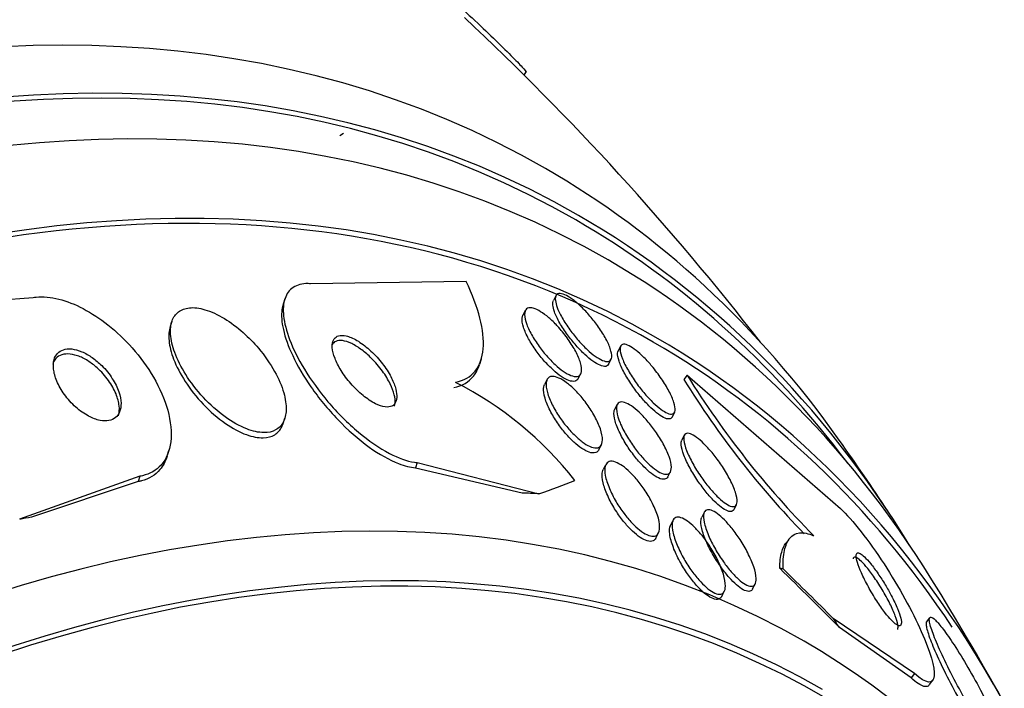
# Model space of a CAD drawing. Units: millimetres. Extents: x 0 to 835, y 0 to 1165.
# Drawn here: x 692 to 702, y 344 to 351 of the extents above; entities that cross this region are included whole.
import ezdxf
from ezdxf import colors
from ezdxf.entities.mleader import LeaderData, LeaderLine
from ezdxf.math import Vec2, Vec3

# ---------------------------------------------------------------- set-up
doc = ezdxf.new("R2010")
doc.units = ezdxf.units.MM
doc.layers.add('DV6_Défaut', color=7, linetype='Continuous')
doc.layers.add('Défaut', color=7, linetype='Continuous')

# ---------------------------------------------------------------- blocks, each defined once
blk = doc.blocks.new('_DOT')
at = {"color": 0}
blk.add_line((0, 0), (-1, 0), dxfattribs=at)
at = {"color": 0, "const_width": 0.333}
blk.add_lwpolyline([(-0.1665, 0, 1), (0.1665, 0, 1)], format="xyb", close=True, dxfattribs=at)
blk = doc.blocks.new('SE5')
at = {"layer": 'DV6_Défaut', "color": 7, "linetype": 'Continuous'}
for p, q in [((697.086, 350.665), (697.105, 350.698)), ((695.243, 350.07), (695.205, 350.048)), ((696.493, 348.561), (694.906, 348.537)), ((697.409, 348.415), (697.384, 348.367)), ((689.804, 348.231), (692.076, 348.398)), ((694.644, 348.383), (694.626, 348.328)), ((697.097, 348.264), (697.071, 348.214)), ((693.491, 348.151), (693.475, 348.101)), ((698.069, 347.9), (698.043, 347.85)), ((696.632, 347.718), (696.649, 347.771)), ((697.947, 347.718), (697.973, 347.768)), ((697.637, 347.57), (697.664, 347.621)), ((697.319, 347.56), (697.293, 347.51)), ((698.747, 347.604), (698.713, 347.56)), ((698.747, 347.604), (700.311, 346.245)), ((698.035, 347.307), (698.008, 347.256)), ((698.594, 347.177), (698.621, 347.228)), ((694.627, 347.112), (694.644, 347.165)), ((698.719, 346.992), (698.692, 346.941)), ((693.445, 346.782), (693.462, 346.835)), ((697.848, 346.846), (697.874, 346.894)), ((695.995, 346.713), (695.978, 346.66)), ((695.995, 346.713), (697.236, 346.396)), ((695.978, 346.66), (697.066, 346.403)), ((697.912, 346.681), (697.892, 346.642)), ((698.552, 346.569), (698.579, 346.621)), ((693.166, 346.574), (691.939, 346.135)), ((693.148, 346.52), (692.061, 346.156)), ((693.166, 346.574), (693.148, 346.52)), ((699.226, 346.235), (699.252, 346.286)), ((698.601, 346.119), (698.578, 346.076)), ((698.918, 346.198), (698.896, 346.156)), ((698.429, 345.943), (698.457, 345.996)), ((699.785, 345.93), (699.751, 345.886)), ((699.1, 345.348), (699.127, 345.4)), ((699.416, 345.424), (699.443, 345.476)), ((701.068, 344.562), (700.238, 345.123)), ((701.221, 345.13), (701.187, 345.086)), ((701.033, 344.516), (700.301, 345.031)), ((701.068, 344.562), (701.033, 344.516)), ((701.22, 344.449), (701.257, 344.497))]:
    blk.add_line(p, q, dxfattribs=at)
for centre, radius, start, end in [((676.992, 330.454), 28.5, 37.8466, 46.8667), ((694.745, 344.295), 3.628, 38.0502, 63.1228), ((706.738, 352.552), 9.45, 211.8839, 224.0224), ((706.798, 352.623), 9.487, 211.9367, 224.5623), ((676.992, 330.454), 28.55, 33.5036, 35.2754), ((676.992, 330.454), 28.55, 29.0173, 31.8436)]:
    blk.add_arc(centre, radius, start, end, dxfattribs=at)
for centre, major_axis, ratio, start_param, end_param in [((683.886, 326.474), (13.417, 23.239), 0.57735, 0, 3.401435), ((684.346, 326.208), (13.294, 23.026), 0.57735, 0, 3.446829), ((684.346, 326.208), (13.267, 22.98), 0.57735, 0, 3.381674), ((684.77, 325.964), (13.173, 22.816), 0.57735, 0, 3.441293), ((685.477, 325.555), (12.953, 22.435), 0.57735, 0, 3.495453), ((683.886, 326.474), (13.417, 23.239), 0.57735, 6.023343, 6.283185), ((685.477, 325.555), (12.925, 22.387), 0.57735, 0, 0.628423), ((684.346, 326.208), (13.294, 23.026), 0.57735, 5.977949, 6.283185), ((684.346, 326.208), (13.267, 22.98), 0.57735, 6.043104, 6.283185), ((684.77, 325.964), (13.173, 22.816), 0.57735, 5.983485, 6.283185), ((685.477, 325.555), (12.925, 22.387), 0.57735, 6.005193, 6.283185), ((685.477, 325.555), (12.953, 22.435), 0.57735, 5.949481, 6.283185), ((687.952, 324.126), (11.988, 20.764), 0.57735, 0, 3.616357), ((688.306, 323.922), (-11.792, -20.425), 0.57735, 2.64128, 6.283185), ((688.306, 323.922), (11.823, 20.477), 0.57735, 0, 3.64051), ((684.049, 352.35), (14.717, -4.744), 0.284972, -0.376806, -0.318548), ((704.379, 341.499), (-11.421, 3.681), 0.284972, -0.806979, -0.787804), ((701.549, 341.359), (-11.421, 3.681), 0.284972, -0.505017, -0.485842), ((689.219, 323.395), (11, 19.053), 0.57735, 0, 3.141593), ((689.219, 323.395), (11.327, 19.62), 0.57735, 0, 3.53501), ((691.273, 349.286), (12.247, -9.288), 0.173939, 0.882407, 0.952127), ((701.135, 344.401), (-1.594, 1.208), 0.173939, -0.371781, -0.32378), ((691.273, 349.286), (12.321, -9.343), 0.173939, 0.896073, 0.953789), ((689.926, 322.987), (11, 19.053), 0.57735, 0, 3.130186), ((709.347, 339.392), (-9.562, 7.251), 0.173939, 0.4659, 0.485075), ((687.952, 324.126), (11.988, 20.764), 0.57735, 5.808421, 6.283185)]:
    blk.add_ellipse(centre, major_axis=major_axis, ratio=ratio, start_param=start_param, end_param=end_param, dxfattribs=at)
for points, knots in [([(696.255, 351.526), (696.278, 351.505), (696.302, 351.483), (696.325, 351.462), (696.401, 351.392), (696.479, 351.319), (696.554, 351.249), (696.631, 351.177), (696.705, 351.106), (696.772, 351.041), (696.839, 350.977), (696.9, 350.917), (696.95, 350.867), (696.999, 350.818), (697.038, 350.777), (697.065, 350.748), (697.09, 350.72), (697.104, 350.703), (697.105, 350.698), (697.105, 350.698), (697.105, 350.697), (697.104, 350.697)], [0, 0, 0, 0, 0.057508, 0.057508, 0.057508, 0.242876, 0.242876, 0.242876, 0.431224, 0.431224, 0.431224, 0.619546, 0.619546, 0.619546, 0.804703, 0.804703, 0.804703, 0.985019, 0.985019, 0.985019, 1, 1, 1, 1]), ([(694.906, 348.537), (694.898, 348.538), (694.89, 348.538), (694.882, 348.539), (694.822, 348.54), (694.769, 348.526), (694.729, 348.5), (694.69, 348.474), (694.662, 348.436), (694.646, 348.388), (694.629, 348.338), (694.624, 348.277), (694.631, 348.21), (694.639, 348.136), (694.66, 348.054), (694.693, 347.968), (694.73, 347.871), (694.781, 347.769), (694.843, 347.667), (694.911, 347.555), (694.994, 347.441), (695.084, 347.334), (695.179, 347.223), (695.285, 347.116), (695.394, 347.024), (695.498, 346.937), (695.607, 346.861), (695.711, 346.807), (695.801, 346.759), (695.89, 346.727), (695.967, 346.716), (695.977, 346.715), (695.986, 346.714), (695.995, 346.713)], [0, 0, 0, 0, 0.0113, 0.0113, 0.0113, 0.10267, 0.10267, 0.10267, 0.190436, 0.190436, 0.190436, 0.282043, 0.282043, 0.282043, 0.38301, 0.38301, 0.38301, 0.496631, 0.496631, 0.496631, 0.622365, 0.622365, 0.622365, 0.753584, 0.753584, 0.753584, 0.878272, 0.878272, 0.878272, 0.986733, 0.986733, 0.986733, 1, 1, 1, 1]), ([(696.386, 347.532), (696.471, 347.55), (696.537, 347.588), (696.632, 347.705), (696.66, 347.782), (696.675, 347.965), (696.663, 348.072), (696.604, 348.303), (696.556, 348.429), (696.493, 348.561)], [0, 0, 0, 0, 0.25, 0.25, 0.5, 0.5, 0.75, 0.75, 1, 1, 1, 1]), ([(692.076, 348.398), (692.086, 348.399), (692.097, 348.401), (692.107, 348.402), (692.178, 348.409), (692.258, 348.402), (692.34, 348.381), (692.42, 348.36), (692.505, 348.327), (692.587, 348.284), (692.673, 348.238), (692.759, 348.182), (692.84, 348.118), (692.928, 348.047), (693.012, 347.967), (693.087, 347.883), (693.17, 347.788), (693.244, 347.687), (693.303, 347.585), (693.368, 347.472), (693.418, 347.356), (693.449, 347.247), (693.481, 347.132), (693.492, 347.021), (693.48, 346.924), (693.469, 346.832), (693.436, 346.75), (693.382, 346.688), (693.334, 346.635), (693.269, 346.597), (693.191, 346.579), (693.183, 346.577), (693.174, 346.575), (693.166, 346.574)], [0, 0, 0, 0, 0.013381, 0.013381, 0.013381, 0.104353, 0.104353, 0.104353, 0.192131, 0.192131, 0.192131, 0.283876, 0.283876, 0.283876, 0.385066, 0.385066, 0.385066, 0.498945, 0.498945, 0.498945, 0.624873, 0.624873, 0.624873, 0.756093, 0.756093, 0.756093, 0.880538, 0.880538, 0.880538, 0.988662, 0.988662, 0.988662, 1, 1, 1, 1]), ([(697.407, 348.349), (697.401, 348.374), (697.401, 348.395), (697.407, 348.41), (697.412, 348.426), (697.424, 348.435), (697.44, 348.437), (697.456, 348.439), (697.476, 348.435), (697.5, 348.425), (697.522, 348.415), (697.547, 348.4), (697.574, 348.381), (697.6, 348.362), (697.629, 348.338), (697.657, 348.312), (697.687, 348.284), (697.717, 348.253), (697.745, 348.221), (697.776, 348.185), (697.806, 348.148), (697.833, 348.111), (697.863, 348.07), (697.889, 348.029), (697.911, 347.99), (697.934, 347.95), (697.952, 347.91), (697.963, 347.876), (697.975, 347.842), (697.98, 347.813), (697.978, 347.79), (697.977, 347.77), (697.968, 347.755), (697.954, 347.748), (697.941, 347.742), (697.922, 347.743), (697.9, 347.75), (697.88, 347.757), (697.855, 347.769), (697.83, 347.786), (697.804, 347.802), (697.777, 347.824), (697.749, 347.848), (697.72, 347.873), (697.691, 347.903), (697.662, 347.933), (697.631, 347.967), (697.601, 348.003), (697.573, 348.039), (697.543, 348.079), (697.515, 348.119), (697.491, 348.158), (697.466, 348.2), (697.445, 348.24), (697.43, 348.276), (697.419, 348.303), (697.411, 348.327), (697.407, 348.349)], [0, 0, 0, 0, 0.053419, 0.053419, 0.053419, 0.107126, 0.107126, 0.107126, 0.15677, 0.15677, 0.15677, 0.203067, 0.203067, 0.203067, 0.24926, 0.24926, 0.24926, 0.298158, 0.298158, 0.298158, 0.351664, 0.351664, 0.351664, 0.410326, 0.410326, 0.410326, 0.472619, 0.472619, 0.472619, 0.534751, 0.534751, 0.534751, 0.592359, 0.592359, 0.592359, 0.643643, 0.643643, 0.643643, 0.690437, 0.690437, 0.690437, 0.736169, 0.736169, 0.736169, 0.783964, 0.783964, 0.783964, 0.836052, 0.836052, 0.836052, 0.893399, 0.893399, 0.893399, 0.955015, 0.955015, 0.955015, 1, 1, 1, 1]), ([(694.628, 348.332), (694.622, 348.314), (694.618, 348.295), (694.615, 348.275), (694.607, 348.216), (694.612, 348.146), (694.629, 348.071), (694.647, 347.988), (694.68, 347.897), (694.724, 347.804), (694.773, 347.7), (694.836, 347.592), (694.91, 347.486), (694.99, 347.371), (695.083, 347.257), (695.183, 347.153), (695.284, 347.048), (695.394, 346.951), (695.504, 346.871), (695.605, 346.799), (695.709, 346.74), (695.804, 346.703), (695.866, 346.679), (695.925, 346.664), (695.978, 346.66)], [0, 0, 0, 0, 0.039766, 0.039766, 0.039766, 0.157098, 0.157098, 0.157098, 0.288069, 0.288069, 0.288069, 0.435252, 0.435252, 0.435252, 0.595297, 0.595297, 0.595297, 0.756803, 0.756803, 0.756803, 0.904343, 0.904343, 0.904343, 1, 1, 1, 1]), ([(697.946, 347.716), (697.94, 347.705), (697.931, 347.698), (697.917, 347.695), (697.902, 347.693), (697.882, 347.696), (697.859, 347.706), (697.837, 347.715), (697.812, 347.73), (697.786, 347.748), (697.76, 347.767), (697.731, 347.79), (697.704, 347.816), (697.674, 347.844), (697.644, 347.875), (697.616, 347.907), (697.585, 347.942), (697.555, 347.979), (697.528, 348.016), (697.498, 348.057), (697.471, 348.098), (697.449, 348.137), (697.426, 348.178), (697.407, 348.218), (697.395, 348.252), (697.386, 348.277), (697.38, 348.301), (697.378, 348.32)], [0, 0, 0, 0, 0.096591, 0.096591, 0.096591, 0.206624, 0.206624, 0.206624, 0.308381, 0.308381, 0.308381, 0.409533, 0.409533, 0.409533, 0.516578, 0.516578, 0.516578, 0.633899, 0.633899, 0.633899, 0.762786, 0.762786, 0.762786, 0.899847, 0.899847, 0.899847, 1, 1, 1, 1]), ([(694.22, 348.039), (694.159, 348.093), (694.093, 348.143), (694.027, 348.183), (693.96, 348.223), (693.892, 348.255), (693.829, 348.273), (693.771, 348.29), (693.716, 348.297), (693.67, 348.292), (693.626, 348.287), (693.588, 348.273), (693.559, 348.251), (693.529, 348.228), (693.508, 348.197), (693.494, 348.16), (693.48, 348.12), (693.475, 348.073), (693.478, 348.022), (693.482, 347.964), (693.497, 347.901), (693.521, 347.836), (693.548, 347.764), (693.586, 347.687), (693.633, 347.612), (693.683, 347.532), (693.744, 347.452), (693.813, 347.378), (693.881, 347.304), (693.958, 347.235), (694.037, 347.179), (694.108, 347.127), (694.183, 347.085), (694.255, 347.057), (694.316, 347.033), (694.376, 347.02), (694.428, 347.019), (694.475, 347.018), (694.517, 347.027), (694.55, 347.046), (694.584, 347.064), (694.61, 347.091), (694.627, 347.124), (694.646, 347.159), (694.656, 347.203), (694.658, 347.25), (694.659, 347.304), (694.65, 347.363), (694.633, 347.425), (694.613, 347.495), (694.581, 347.569), (694.54, 347.642), (694.496, 347.722), (694.44, 347.803), (694.376, 347.879), (694.329, 347.935), (694.276, 347.989), (694.22, 348.039)], [0, 0, 0, 0, 0.052762, 0.052762, 0.052762, 0.105876, 0.105876, 0.105876, 0.154114, 0.154114, 0.154114, 0.198605, 0.198605, 0.198605, 0.243264, 0.243264, 0.243264, 0.291302, 0.291302, 0.291302, 0.344938, 0.344938, 0.344938, 0.404936, 0.404936, 0.404936, 0.469554, 0.469554, 0.469554, 0.53397, 0.53397, 0.53397, 0.592365, 0.592365, 0.592365, 0.642545, 0.642545, 0.642545, 0.687344, 0.687344, 0.687344, 0.731243, 0.731243, 0.731243, 0.77794, 0.77794, 0.77794, 0.830026, 0.830026, 0.830026, 0.888662, 0.888662, 0.888662, 0.952586, 0.952586, 0.952586, 1, 1, 1, 1]), ([(697.636, 347.569), (697.629, 347.555), (697.618, 347.547), (697.604, 347.543), (697.587, 347.539), (697.565, 347.542), (697.54, 347.551), (697.518, 347.559), (697.492, 347.573), (697.464, 347.592), (697.438, 347.61), (697.409, 347.632), (697.381, 347.658), (697.352, 347.684), (697.322, 347.715), (697.294, 347.746), (697.263, 347.781), (697.234, 347.818), (697.208, 347.854), (697.179, 347.895), (697.153, 347.936), (697.131, 347.975), (697.108, 348.017), (697.09, 348.058), (697.079, 348.093), (697.067, 348.13), (697.062, 348.162), (697.064, 348.187), (697.066, 348.198), (697.068, 348.208), (697.072, 348.216)], [0, 0, 0, 0, 0.0920458, 0.0920458, 0.0920458, 0.193579, 0.193579, 0.193579, 0.2857232, 0.2857232, 0.2857232, 0.3760157, 0.3760157, 0.3760157, 0.4710419, 0.4710419, 0.4710419, 0.575452, 0.575452, 0.575452, 0.6912361, 0.6912361, 0.6912361, 0.816141, 0.816141, 0.816141, 0.9427076, 0.9427076, 0.9427076, 1, 1, 1, 1]), ([(697.438, 348.09), (697.473, 348.052), (697.506, 348.01), (697.535, 347.969), (697.564, 347.928), (697.59, 347.886), (697.611, 347.847), (697.633, 347.805), (697.649, 347.765), (697.66, 347.731), (697.67, 347.695), (697.673, 347.664), (697.67, 347.641), (697.666, 347.619), (697.655, 347.603), (697.639, 347.596), (697.624, 347.589), (697.603, 347.59), (697.579, 347.597), (697.557, 347.603), (697.531, 347.615), (697.505, 347.632), (697.478, 347.649), (697.45, 347.67), (697.422, 347.694), (697.393, 347.72), (697.364, 347.749), (697.336, 347.779), (697.305, 347.812), (697.275, 347.848), (697.249, 347.884), (697.219, 347.924), (697.192, 347.964), (697.169, 348.003), (697.145, 348.045), (697.125, 348.087), (697.112, 348.123), (697.098, 348.161), (697.09, 348.195), (697.09, 348.223), (697.09, 348.248), (697.096, 348.269), (697.11, 348.28), (697.122, 348.291), (697.14, 348.295), (697.163, 348.291), (697.183, 348.288), (697.207, 348.278), (697.234, 348.264), (697.259, 348.25), (697.287, 348.231), (697.315, 348.209), (697.343, 348.186), (697.373, 348.159), (697.401, 348.13), (697.414, 348.117), (697.426, 348.104), (697.438, 348.09)], [0, 0, 0, 0, 0.058988, 0.058988, 0.058988, 0.117745, 0.117745, 0.117745, 0.180417, 0.180417, 0.180417, 0.243629, 0.243629, 0.243629, 0.302451, 0.302451, 0.302451, 0.354372, 0.354372, 0.354372, 0.401032, 0.401032, 0.401032, 0.446115, 0.446115, 0.446115, 0.493047, 0.493047, 0.493047, 0.544329, 0.544329, 0.544329, 0.601232, 0.601232, 0.601232, 0.663061, 0.663061, 0.663061, 0.726525, 0.726525, 0.726525, 0.78672, 0.78672, 0.78672, 0.840355, 0.840355, 0.840355, 0.888132, 0.888132, 0.888132, 0.933366, 0.933366, 0.933366, 0.979538, 0.979538, 0.979538, 1, 1, 1, 1]), ([(693.475, 348.101), (693.475, 348.1), (693.475, 348.1), (693.475, 348.1), (693.461, 348.059), (693.458, 348.01), (693.463, 347.957), (693.468, 347.899), (693.485, 347.834), (693.51, 347.768), (693.539, 347.694), (693.579, 347.617), (693.627, 347.542), (693.679, 347.462), (693.743, 347.381), (693.812, 347.308), (693.881, 347.236), (693.959, 347.168), (694.038, 347.113), (694.109, 347.064), (694.183, 347.023), (694.253, 346.998), (694.313, 346.976), (694.372, 346.965), (694.423, 346.966), (694.468, 346.967), (694.509, 346.978), (694.541, 346.997), (694.573, 347.017), (694.598, 347.045), (694.614, 347.079), (694.619, 347.089), (694.623, 347.099), (694.626, 347.11)], [0, 0, 0, 0, 0.000621, 0.000621, 0.000621, 0.097312, 0.097312, 0.097312, 0.205472, 0.205472, 0.205472, 0.326332, 0.326332, 0.326332, 0.45593, 0.45593, 0.45593, 0.584183, 0.584183, 0.584183, 0.699631, 0.699631, 0.699631, 0.798723, 0.798723, 0.798723, 0.887707, 0.887707, 0.887707, 0.975554, 0.975554, 0.975554, 1, 1, 1, 1]), ([(695.128, 347.887), (695.13, 347.854), (695.14, 347.816), (695.156, 347.776), (695.171, 347.737), (695.192, 347.695), (695.218, 347.653), (695.246, 347.608), (695.28, 347.562), (695.317, 347.52), (695.355, 347.476), (695.398, 347.433), (695.442, 347.398), (695.483, 347.364), (695.527, 347.335), (695.568, 347.314), (695.603, 347.297), (695.638, 347.285), (695.668, 347.281), (695.694, 347.278), (695.718, 347.281), (695.736, 347.29), (695.753, 347.298), (695.766, 347.312), (695.774, 347.329), (695.783, 347.347), (695.787, 347.37), (695.786, 347.395), (695.786, 347.423), (695.779, 347.455), (695.769, 347.488), (695.757, 347.525), (695.739, 347.565), (695.717, 347.605), (695.692, 347.649), (695.661, 347.695), (695.627, 347.738), (695.591, 347.783), (695.549, 347.827), (695.506, 347.865), (695.465, 347.902), (695.42, 347.935), (695.378, 347.96), (695.34, 347.982), (695.302, 347.998), (695.269, 348.005), (695.24, 348.012), (695.214, 348.012), (695.193, 348.006), (695.174, 348.001), (695.158, 347.99), (695.147, 347.974), (695.136, 347.959), (695.13, 347.939), (695.128, 347.915), (695.128, 347.907), (695.128, 347.897), (695.128, 347.887)], [0, 0, 0, 0, 0.058205, 0.058205, 0.058205, 0.116105, 0.116105, 0.116105, 0.179445, 0.179445, 0.179445, 0.245077, 0.245077, 0.245077, 0.306889, 0.306889, 0.306889, 0.360519, 0.360519, 0.360519, 0.406961, 0.406961, 0.406961, 0.450549, 0.450549, 0.450549, 0.495479, 0.495479, 0.495479, 0.544853, 0.544853, 0.544853, 0.600599, 0.600599, 0.600599, 0.662733, 0.662733, 0.662733, 0.728235, 0.728235, 0.728235, 0.791302, 0.791302, 0.791302, 0.846887, 0.846887, 0.846887, 0.89479, 0.89479, 0.89479, 0.938782, 0.938782, 0.938782, 0.98309, 0.98309, 0.98309, 1, 1, 1, 1]), ([(695.43, 347.862), (695.395, 347.888), (695.36, 347.91), (695.326, 347.927), (695.293, 347.943), (695.26, 347.954), (695.231, 347.957), (695.205, 347.961), (695.181, 347.958), (695.163, 347.95), (695.148, 347.943), (695.135, 347.931), (695.127, 347.917)], [0, 0, 0, 0, 0.270785, 0.270785, 0.270785, 0.543279, 0.543279, 0.543279, 0.793139, 0.793139, 0.793139, 1, 1, 1, 1]), ([(698.388, 347.697), (698.423, 347.656), (698.456, 347.612), (698.485, 347.569), (698.515, 347.527), (698.541, 347.483), (698.562, 347.443), (698.584, 347.401), (698.602, 347.362), (698.613, 347.327), (698.623, 347.294), (698.628, 347.265), (698.625, 347.245), (698.623, 347.226), (698.614, 347.213), (698.599, 347.209), (698.586, 347.205), (698.569, 347.208), (698.547, 347.217), (698.528, 347.225), (698.504, 347.239), (698.48, 347.257), (698.455, 347.275), (698.429, 347.298), (698.402, 347.324), (698.374, 347.351), (698.345, 347.382), (698.317, 347.414), (698.286, 347.45), (698.256, 347.488), (698.229, 347.526), (698.199, 347.568), (698.171, 347.61), (698.148, 347.651), (698.123, 347.693), (698.102, 347.735), (698.088, 347.772), (698.074, 347.808), (698.065, 347.84), (698.064, 347.865), (698.063, 347.888), (698.068, 347.905), (698.08, 347.913), (698.09, 347.921), (698.106, 347.922), (698.126, 347.917), (698.144, 347.911), (698.166, 347.9), (698.19, 347.884), (698.213, 347.869), (698.239, 347.849), (698.266, 347.825), (698.293, 347.8), (698.322, 347.772), (698.35, 347.741), (698.363, 347.727), (698.376, 347.712), (698.388, 347.697)], [0, 0, 0, 0, 0.060731, 0.060731, 0.060731, 0.121289, 0.121289, 0.121289, 0.184676, 0.184676, 0.184676, 0.246628, 0.246628, 0.246628, 0.302778, 0.302778, 0.302778, 0.352294, 0.352294, 0.352294, 0.397946, 0.397946, 0.397946, 0.443457, 0.443457, 0.443457, 0.491899, 0.491899, 0.491899, 0.545334, 0.545334, 0.545334, 0.604356, 0.604356, 0.604356, 0.667284, 0.667284, 0.667284, 0.729969, 0.729969, 0.729969, 0.787743, 0.787743, 0.787743, 0.838815, 0.838815, 0.838815, 0.885213, 0.885213, 0.885213, 0.930503, 0.930503, 0.930503, 0.97788, 0.97788, 0.97788, 1, 1, 1, 1]), ([(692.633, 347.752), (692.599, 347.773), (692.564, 347.791), (692.529, 347.802), (692.495, 347.814), (692.461, 347.821), (692.43, 347.821), (692.401, 347.822), (692.375, 347.817), (692.352, 347.806), (692.33, 347.796), (692.311, 347.781), (692.298, 347.762), (692.288, 347.749), (692.281, 347.734), (692.276, 347.718)], [0, 0, 0, 0, 0.218079, 0.218079, 0.218079, 0.437023, 0.437023, 0.437023, 0.645761, 0.645761, 0.645761, 0.854909, 0.854909, 0.854909, 1, 1, 1, 1]), ([(692.68, 347.784), (692.645, 347.808), (692.609, 347.829), (692.574, 347.844), (692.538, 347.859), (692.502, 347.868), (692.47, 347.872), (692.439, 347.875), (692.41, 347.872), (692.386, 347.865), (692.362, 347.857), (692.341, 347.844), (692.325, 347.827), (692.309, 347.81), (692.297, 347.787), (692.29, 347.762), (692.282, 347.733), (692.281, 347.701), (692.285, 347.667), (692.289, 347.628), (692.301, 347.587), (692.318, 347.545), (692.337, 347.499), (692.364, 347.452), (692.396, 347.407), (692.429, 347.362), (692.469, 347.317), (692.512, 347.278), (692.553, 347.242), (692.598, 347.21), (692.643, 347.186), (692.682, 347.166), (692.722, 347.151), (692.759, 347.144), (692.792, 347.137), (692.823, 347.137), (692.85, 347.142), (692.875, 347.147), (692.898, 347.157), (692.916, 347.172), (692.935, 347.187), (692.949, 347.207), (692.958, 347.23), (692.969, 347.256), (692.973, 347.286), (692.973, 347.318), (692.972, 347.354), (692.964, 347.394), (692.951, 347.434), (692.935, 347.478), (692.913, 347.525), (692.884, 347.569), (692.855, 347.616), (692.818, 347.662), (692.776, 347.703), (692.746, 347.733), (692.714, 347.76), (692.68, 347.784)], [0, 0, 0, 0, 0.047376, 0.047376, 0.047376, 0.09498, 0.09498, 0.09498, 0.139767, 0.139767, 0.139767, 0.183712, 0.183712, 0.183712, 0.230328, 0.230328, 0.230328, 0.282206, 0.282206, 0.282206, 0.340649, 0.340649, 0.340649, 0.404685, 0.404685, 0.404685, 0.470128, 0.470128, 0.470128, 0.530815, 0.530815, 0.530815, 0.583106, 0.583106, 0.583106, 0.62878, 0.62878, 0.62878, 0.672321, 0.672321, 0.672321, 0.717761, 0.717761, 0.717761, 0.768033, 0.768033, 0.768033, 0.824835, 0.824835, 0.824835, 0.887773, 0.887773, 0.887773, 0.953304, 0.953304, 0.953304, 1, 1, 1, 1]), ([(695.763, 347.29), (695.766, 347.3), (695.768, 347.31), (695.769, 347.321), (695.771, 347.346), (695.768, 347.375), (695.76, 347.406), (695.752, 347.44), (695.737, 347.478), (695.719, 347.516), (695.698, 347.559), (695.671, 347.603), (695.64, 347.646), (695.607, 347.692), (695.568, 347.738), (695.526, 347.778), (695.496, 347.809), (695.463, 347.838), (695.43, 347.862)], [0, 0, 0, 0, 0.070578, 0.070578, 0.070578, 0.231819, 0.231819, 0.231819, 0.413235, 0.413235, 0.413235, 0.617173, 0.617173, 0.617173, 0.836678, 0.836678, 0.836678, 1, 1, 1, 1]), ([(698.594, 347.176), (698.588, 347.165), (698.577, 347.158), (698.563, 347.158), (698.548, 347.157), (698.529, 347.162), (698.506, 347.174), (698.485, 347.185), (698.461, 347.201), (698.436, 347.221), (698.411, 347.241), (698.384, 347.266), (698.357, 347.293), (698.328, 347.322), (698.298, 347.355), (698.27, 347.389), (698.239, 347.426), (698.21, 347.466), (698.183, 347.505), (698.154, 347.547), (698.127, 347.59), (698.106, 347.63), (698.083, 347.673), (698.065, 347.713), (698.053, 347.747), (698.042, 347.781), (698.037, 347.81), (698.039, 347.831), (698.04, 347.84), (698.042, 347.847), (698.045, 347.852)], [0, 0, 0, 0, 0.094153, 0.094153, 0.094153, 0.190694, 0.190694, 0.190694, 0.281239, 0.281239, 0.281239, 0.373105, 0.373105, 0.373105, 0.472019, 0.472019, 0.472019, 0.581551, 0.581551, 0.581551, 0.701983, 0.701983, 0.701983, 0.828705, 0.828705, 0.828705, 0.952597, 0.952597, 0.952597, 1, 1, 1, 1]), ([(692.946, 347.19), (692.947, 347.192), (692.947, 347.194), (692.948, 347.196), (692.956, 347.224), (692.958, 347.257), (692.954, 347.291), (692.95, 347.329), (692.939, 347.371), (692.922, 347.413), (692.903, 347.459), (692.877, 347.506), (692.845, 347.551), (692.812, 347.596), (692.772, 347.641), (692.729, 347.68), (692.699, 347.707), (692.666, 347.731), (692.633, 347.752)], [0, 0, 0, 0, 0.013237, 0.013237, 0.013237, 0.192844, 0.192844, 0.192844, 0.395696, 0.395696, 0.395696, 0.618051, 0.618051, 0.618051, 0.844847, 0.844847, 0.844847, 1, 1, 1, 1]), ([(696.369, 347.479), (696.454, 347.497), (696.52, 347.536), (696.594, 347.627), (696.615, 347.666), (696.629, 347.71)], [0, 0, 0, 0, 0.639585, 0.639585, 1, 1, 1, 1]), ([(697.847, 346.843), (697.842, 346.834), (697.835, 346.826), (697.827, 346.821), (697.812, 346.811), (697.792, 346.809), (697.767, 346.814), (697.745, 346.819), (697.72, 346.829), (697.693, 346.845), (697.668, 346.86), (697.641, 346.88), (697.614, 346.904), (697.586, 346.928), (697.557, 346.956), (697.53, 346.985), (697.501, 347.018), (697.472, 347.053), (697.446, 347.089), (697.417, 347.13), (697.39, 347.171), (697.368, 347.211), (697.343, 347.256), (697.322, 347.3), (697.308, 347.34), (697.293, 347.382), (697.284, 347.421), (697.283, 347.452), (697.282, 347.476), (697.286, 347.496), (697.294, 347.511)], [0, 0, 0, 0, 0.060055, 0.060055, 0.060055, 0.166371, 0.166371, 0.166371, 0.258897, 0.258897, 0.258897, 0.346249, 0.346249, 0.346249, 0.436603, 0.436603, 0.436603, 0.53599, 0.53599, 0.53599, 0.648058, 0.648058, 0.648058, 0.772549, 0.772549, 0.772549, 0.903151, 0.903151, 0.903151, 1, 1, 1, 1]), ([(697.391, 347.591), (697.41, 347.588), (697.434, 347.58), (697.459, 347.566), (697.484, 347.553), (697.511, 347.534), (697.539, 347.512), (697.566, 347.49), (697.595, 347.463), (697.622, 347.434), (697.652, 347.403), (697.681, 347.369), (697.707, 347.335), (697.737, 347.296), (697.764, 347.255), (697.787, 347.216), (697.813, 347.172), (697.835, 347.128), (697.851, 347.088), (697.868, 347.045), (697.879, 347.004), (697.883, 346.97), (697.886, 346.937), (697.883, 346.909), (697.871, 346.891), (697.861, 346.874), (697.845, 346.864), (697.823, 346.862), (697.803, 346.861), (697.78, 346.867), (697.753, 346.879), (697.729, 346.889), (697.703, 346.906), (697.676, 346.926), (697.649, 346.946), (697.621, 346.971), (697.594, 346.998), (697.565, 347.027), (697.536, 347.059), (697.509, 347.092), (697.479, 347.129), (697.451, 347.168), (697.427, 347.207), (697.399, 347.25), (697.376, 347.294), (697.357, 347.335), (697.337, 347.379), (697.323, 347.421), (697.315, 347.457), (697.308, 347.494), (697.307, 347.526), (697.315, 347.549), (697.321, 347.57), (697.335, 347.585), (697.355, 347.59), (697.365, 347.593), (697.377, 347.593), (697.391, 347.591)], [0, 0, 0, 0, 0.044379, 0.044379, 0.044379, 0.088724, 0.088724, 0.088724, 0.133652, 0.133652, 0.133652, 0.182511, 0.182511, 0.182511, 0.237336, 0.237336, 0.237336, 0.298516, 0.298516, 0.298516, 0.363677, 0.363677, 0.363677, 0.427459, 0.427459, 0.427459, 0.484355, 0.484355, 0.484355, 0.533234, 0.533234, 0.533234, 0.577541, 0.577541, 0.577541, 0.621683, 0.621683, 0.621683, 0.669142, 0.669142, 0.669142, 0.722304, 0.722304, 0.722304, 0.782028, 0.782028, 0.782028, 0.846579, 0.846579, 0.846579, 0.911101, 0.911101, 0.911101, 0.969803, 0.969803, 0.969803, 1, 1, 1, 1]), ([(698.11, 347.326), (698.13, 347.32), (698.154, 347.307), (698.179, 347.291), (698.203, 347.274), (698.23, 347.252), (698.257, 347.227), (698.285, 347.201), (698.313, 347.171), (698.34, 347.14), (698.37, 347.105), (698.399, 347.068), (698.425, 347.031), (698.455, 346.989), (698.481, 346.946), (698.504, 346.904), (698.529, 346.859), (698.549, 346.815), (698.563, 346.775), (698.578, 346.734), (698.586, 346.697), (698.587, 346.667), (698.587, 346.64), (698.581, 346.618), (698.568, 346.606), (698.557, 346.595), (698.54, 346.591), (698.518, 346.595), (698.5, 346.599), (698.477, 346.608), (698.452, 346.623), (698.429, 346.637), (698.403, 346.657), (698.377, 346.679), (698.351, 346.703), (698.323, 346.73), (698.296, 346.76), (698.267, 346.792), (698.238, 346.828), (698.211, 346.864), (698.182, 346.904), (698.154, 346.947), (698.13, 346.988), (698.103, 347.033), (698.08, 347.078), (698.063, 347.119), (698.046, 347.161), (698.034, 347.201), (698.029, 347.234), (698.024, 347.266), (698.027, 347.292), (698.036, 347.309), (698.045, 347.324), (698.059, 347.332), (698.079, 347.332), (698.088, 347.332), (698.099, 347.33), (698.11, 347.326)], [0, 0, 0, 0, 0.045058, 0.045058, 0.045058, 0.090006, 0.090006, 0.090006, 0.136553, 0.136553, 0.136553, 0.188162, 0.188162, 0.188162, 0.246137, 0.246137, 0.246137, 0.309656, 0.309656, 0.309656, 0.374807, 0.374807, 0.374807, 0.435659, 0.435659, 0.435659, 0.488454, 0.488454, 0.488454, 0.534618, 0.534618, 0.534618, 0.578431, 0.578431, 0.578431, 0.623889, 0.623889, 0.623889, 0.673928, 0.673928, 0.673928, 0.730279, 0.730279, 0.730279, 0.792679, 0.792679, 0.792679, 0.85785, 0.85785, 0.85785, 0.920055, 0.920055, 0.920055, 0.974771, 0.974771, 0.974771, 1, 1, 1, 1]), ([(698.551, 346.568), (698.544, 346.554), (698.532, 346.545), (698.516, 346.543), (698.5, 346.541), (698.479, 346.545), (698.456, 346.556), (698.434, 346.566), (698.409, 346.582), (698.384, 346.601), (698.359, 346.621), (698.332, 346.645), (698.306, 346.671), (698.277, 346.7), (698.249, 346.732), (698.222, 346.765), (698.192, 346.803), (698.163, 346.842), (698.138, 346.881), (698.109, 346.925), (698.084, 346.97), (698.063, 347.012), (698.041, 347.057), (698.023, 347.1), (698.013, 347.138), (698.002, 347.175), (697.998, 347.208), (698.002, 347.233), (698.003, 347.242), (698.005, 347.25), (698.009, 347.257)], [0, 0, 0, 0, 0.097371, 0.097371, 0.097371, 0.194521, 0.194521, 0.194521, 0.283038, 0.283038, 0.283038, 0.371634, 0.371634, 0.371634, 0.467134, 0.467134, 0.467134, 0.574162, 0.574162, 0.574162, 0.694209, 0.694209, 0.694209, 0.823488, 0.823488, 0.823488, 0.952078, 0.952078, 0.952078, 1, 1, 1, 1]), ([(698.794, 347.001), (698.814, 346.992), (698.838, 346.976), (698.862, 346.957), (698.887, 346.937), (698.913, 346.912), (698.939, 346.885), (698.967, 346.856), (698.995, 346.824), (699.022, 346.79), (699.052, 346.752), (699.081, 346.712), (699.107, 346.672), (699.136, 346.627), (699.163, 346.582), (699.185, 346.539), (699.209, 346.493), (699.228, 346.449), (699.24, 346.41), (699.253, 346.372), (699.259, 346.339), (699.258, 346.314), (699.257, 346.291), (699.25, 346.275), (699.236, 346.268), (699.225, 346.262), (699.208, 346.262), (699.188, 346.27), (699.17, 346.277), (699.148, 346.289), (699.125, 346.307), (699.102, 346.324), (699.077, 346.345), (699.052, 346.37), (699.026, 346.397), (698.998, 346.427), (698.972, 346.459), (698.942, 346.495), (698.913, 346.533), (698.887, 346.572), (698.857, 346.615), (698.829, 346.66), (698.806, 346.703), (698.78, 346.749), (698.758, 346.795), (698.742, 346.835), (698.726, 346.876), (698.716, 346.913), (698.713, 346.942), (698.711, 346.969), (698.715, 346.99), (698.725, 347.001), (698.734, 347.011), (698.749, 347.015), (698.768, 347.01), (698.776, 347.009), (698.785, 347.006), (698.794, 347.001)], [0, 0, 0, 0, 0.046, 0.046, 0.046, 0.091826, 0.091826, 0.091826, 0.140182, 0.140182, 0.140182, 0.194441, 0.194441, 0.194441, 0.255114, 0.255114, 0.255114, 0.320108, 0.320108, 0.320108, 0.384266, 0.384266, 0.384266, 0.441893, 0.441893, 0.441893, 0.491373, 0.491373, 0.491373, 0.53589, 0.53589, 0.53589, 0.579886, 0.579886, 0.579886, 0.626939, 0.626939, 0.626939, 0.679537, 0.679537, 0.679537, 0.738711, 0.738711, 0.738711, 0.802996, 0.802996, 0.802996, 0.867771, 0.867771, 0.867771, 0.92715, 0.92715, 0.92715, 0.97843, 0.97843, 0.97843, 1, 1, 1, 1]), ([(699.224, 346.232), (699.22, 346.225), (699.215, 346.22), (699.208, 346.216), (699.197, 346.211), (699.18, 346.212), (699.16, 346.22), (699.141, 346.227), (699.12, 346.24), (699.096, 346.257), (699.074, 346.274), (699.049, 346.296), (699.024, 346.321), (698.997, 346.348), (698.97, 346.379), (698.943, 346.411), (698.914, 346.447), (698.885, 346.486), (698.858, 346.525), (698.828, 346.568), (698.801, 346.613), (698.777, 346.656), (698.752, 346.702), (698.73, 346.748), (698.715, 346.788), (698.699, 346.829), (698.689, 346.866), (698.687, 346.894), (698.685, 346.915), (698.687, 346.931), (698.693, 346.943)], [0, 0, 0, 0, 0.056515, 0.056515, 0.056515, 0.155037, 0.155037, 0.155037, 0.24384, 0.24384, 0.24384, 0.331828, 0.331828, 0.331828, 0.426115, 0.426115, 0.426115, 0.53163, 0.53163, 0.53163, 0.650342, 0.650342, 0.650342, 0.779153, 0.779153, 0.779153, 0.90863, 0.90863, 0.90863, 1, 1, 1, 1]), ([(693.443, 346.777), (693.427, 346.726), (693.402, 346.68), (693.37, 346.642), (693.324, 346.587), (693.259, 346.546), (693.182, 346.527), (693.171, 346.524), (693.16, 346.522), (693.148, 346.52)], [0, 0, 0, 0, 0.381044, 0.381044, 0.381044, 0.925442, 0.925442, 0.925442, 1, 1, 1, 1]), ([(697.913, 346.677), (697.918, 346.696), (697.928, 346.711), (697.942, 346.719), (697.957, 346.727), (697.976, 346.729), (697.999, 346.723), (698.02, 346.718), (698.044, 346.707), (698.07, 346.691), (698.094, 346.676), (698.12, 346.656), (698.146, 346.632), (698.173, 346.608), (698.201, 346.579), (698.227, 346.549), (698.256, 346.516), (698.283, 346.479), (698.309, 346.442), (698.337, 346.4), (698.364, 346.357), (698.385, 346.315), (698.41, 346.267), (698.43, 346.221), (698.444, 346.178), (698.459, 346.133), (698.467, 346.091), (698.467, 346.057), (698.468, 346.024), (698.461, 345.997), (698.447, 345.981), (698.436, 345.969), (698.421, 345.962), (698.403, 345.961), (698.385, 345.96), (698.362, 345.966), (698.337, 345.978), (698.314, 345.989), (698.289, 346.005), (698.263, 346.026), (698.238, 346.046), (698.211, 346.071), (698.185, 346.098), (698.157, 346.128), (698.129, 346.161), (698.104, 346.195), (698.075, 346.233), (698.047, 346.274), (698.023, 346.314), (697.996, 346.36), (697.973, 346.406), (697.955, 346.45), (697.935, 346.497), (697.92, 346.543), (697.913, 346.582), (697.906, 346.619), (697.906, 346.653), (697.913, 346.677)], [0, 0, 0, 0, 0.048619, 0.048619, 0.048619, 0.097556, 0.097556, 0.097556, 0.142423, 0.142423, 0.142423, 0.185065, 0.185065, 0.185065, 0.229599, 0.229599, 0.229599, 0.279169, 0.279169, 0.279169, 0.335788, 0.335788, 0.335788, 0.399467, 0.399467, 0.399467, 0.466768, 0.466768, 0.466768, 0.530873, 0.530873, 0.530873, 0.576972, 0.576972, 0.576972, 0.623298, 0.623298, 0.623298, 0.666105, 0.666105, 0.666105, 0.709085, 0.709085, 0.709085, 0.755957, 0.755957, 0.755957, 0.809333, 0.809333, 0.809333, 0.870213, 0.870213, 0.870213, 0.936626, 0.936626, 0.936626, 1, 1, 1, 1]), ([(698.428, 345.942), (698.422, 345.929), (698.412, 345.92), (698.4, 345.914), (698.384, 345.907), (698.363, 345.907), (698.339, 345.914), (698.318, 345.921), (698.293, 345.933), (698.268, 345.95), (698.243, 345.967), (698.217, 345.988), (698.191, 346.013), (698.164, 346.039), (698.137, 346.068), (698.111, 346.099), (698.082, 346.134), (698.054, 346.172), (698.029, 346.21), (698.001, 346.253), (697.975, 346.297), (697.954, 346.34), (697.93, 346.388), (697.912, 346.435), (697.899, 346.477), (697.887, 346.519), (697.88, 346.558), (697.881, 346.589)], [0, 0, 0, 0, 0.085597, 0.085597, 0.085597, 0.193669, 0.193669, 0.193669, 0.290281, 0.290281, 0.290281, 0.383062, 0.383062, 0.383062, 0.481272, 0.481272, 0.481272, 0.59169, 0.59169, 0.59169, 0.718282, 0.718282, 0.718282, 0.859879, 0.859879, 0.859879, 1, 1, 1, 1]), ([(698.918, 346.194), (698.923, 346.211), (698.931, 346.223), (698.944, 346.229), (698.956, 346.234), (698.973, 346.234), (698.993, 346.227), (699.012, 346.221), (699.033, 346.208), (699.056, 346.191), (699.079, 346.175), (699.104, 346.153), (699.128, 346.129), (699.154, 346.102), (699.181, 346.072), (699.206, 346.04), (699.235, 346.004), (699.263, 345.966), (699.288, 345.927), (699.317, 345.882), (699.344, 345.836), (699.366, 345.792), (699.391, 345.743), (699.412, 345.694), (699.427, 345.651), (699.442, 345.606), (699.451, 345.565), (699.452, 345.532), (699.453, 345.507), (699.449, 345.486), (699.441, 345.472), (699.432, 345.458), (699.418, 345.45), (699.399, 345.451), (699.383, 345.452), (699.363, 345.459), (699.34, 345.473), (699.319, 345.485), (699.296, 345.502), (699.273, 345.523), (699.248, 345.545), (699.223, 345.571), (699.198, 345.6), (699.17, 345.631), (699.143, 345.666), (699.118, 345.702), (699.088, 345.743), (699.061, 345.787), (699.036, 345.829), (699.009, 345.877), (698.984, 345.926), (698.965, 345.971), (698.945, 346.019), (698.93, 346.065), (698.921, 346.104), (698.914, 346.14), (698.913, 346.172), (698.918, 346.194)], [0, 0, 0, 0, 0.046232, 0.046232, 0.046232, 0.092713, 0.092713, 0.092713, 0.136195, 0.136195, 0.136195, 0.178864, 0.178864, 0.178864, 0.224554, 0.224554, 0.224554, 0.276125, 0.276125, 0.276125, 0.335141, 0.335141, 0.335141, 0.400697, 0.400697, 0.400697, 0.468068, 0.468068, 0.468068, 0.51953, 0.51953, 0.51953, 0.571414, 0.571414, 0.571414, 0.61686, 0.61686, 0.61686, 0.659105, 0.659105, 0.659105, 0.702769, 0.702769, 0.702769, 0.751291, 0.751291, 0.751291, 0.806934, 0.806934, 0.806934, 0.870004, 0.870004, 0.870004, 0.937351, 0.937351, 0.937351, 1, 1, 1, 1]), ([(700.311, 346.245), (700.433, 346.132), (700.603, 345.914), (700.91, 345.444), (701.045, 345.196), (701.228, 344.785), (701.276, 344.623), (701.259, 344.45), (701.19, 344.45), (701.068, 344.562)], [0, 0, 0, 0, 0.25, 0.25, 0.5, 0.5, 0.75, 0.75, 1, 1, 1, 1]), ([(698.601, 346.117), (698.607, 346.134), (698.617, 346.146), (698.631, 346.152), (698.645, 346.158), (698.663, 346.158), (698.684, 346.151), (698.704, 346.144), (698.727, 346.132), (698.751, 346.115), (698.775, 346.098), (698.8, 346.077), (698.825, 346.052), (698.851, 346.026), (698.878, 345.996), (698.903, 345.965), (698.932, 345.929), (698.959, 345.891), (698.984, 345.852), (699.012, 345.808), (699.038, 345.762), (699.06, 345.717), (699.084, 345.668), (699.104, 345.619), (699.117, 345.575), (699.131, 345.529), (699.139, 345.487), (699.138, 345.454), (699.138, 345.428), (699.133, 345.406), (699.122, 345.391), (699.112, 345.377), (699.096, 345.369), (699.076, 345.37), (699.058, 345.37), (699.036, 345.378), (699.012, 345.391), (698.99, 345.403), (698.966, 345.42), (698.942, 345.442), (698.917, 345.463), (698.892, 345.489), (698.867, 345.518), (698.839, 345.549), (698.812, 345.584), (698.787, 345.619), (698.758, 345.66), (698.731, 345.703), (698.707, 345.745), (698.68, 345.794), (698.657, 345.842), (698.639, 345.887), (698.619, 345.936), (698.605, 345.983), (698.599, 346.023), (698.593, 346.061), (698.593, 346.094), (698.601, 346.117)], [0, 0, 0, 0, 0.046439, 0.046439, 0.046439, 0.093155, 0.093155, 0.093155, 0.136505, 0.136505, 0.136505, 0.178645, 0.178645, 0.178645, 0.223609, 0.223609, 0.223609, 0.274434, 0.274434, 0.274434, 0.33293, 0.33293, 0.33293, 0.398525, 0.398525, 0.398525, 0.466702, 0.466702, 0.466702, 0.518909, 0.518909, 0.518909, 0.571583, 0.571583, 0.571583, 0.617239, 0.617239, 0.617239, 0.659104, 0.659104, 0.659104, 0.702079, 0.702079, 0.702079, 0.749804, 0.749804, 0.749804, 0.804761, 0.804761, 0.804761, 0.867573, 0.867573, 0.867573, 0.9354, 0.9354, 0.9354, 1, 1, 1, 1]), ([(699.416, 345.423), (699.409, 345.412), (699.4, 345.404), (699.388, 345.401), (699.374, 345.397), (699.355, 345.4), (699.334, 345.409), (699.315, 345.418), (699.292, 345.432), (699.269, 345.451), (699.246, 345.469), (699.221, 345.493), (699.197, 345.519), (699.171, 345.547), (699.144, 345.579), (699.118, 345.612), (699.09, 345.65), (699.062, 345.691), (699.037, 345.731), (699.008, 345.778), (698.982, 345.825), (698.96, 345.87), (698.937, 345.92), (698.918, 345.968), (698.905, 346.01), (698.893, 346.051), (698.887, 346.088), (698.888, 346.117)], [0, 0, 0, 0, 0.086836, 0.086836, 0.086836, 0.187044, 0.187044, 0.187044, 0.279211, 0.279211, 0.279211, 0.371379, 0.371379, 0.371379, 0.471793, 0.471793, 0.471793, 0.586295, 0.586295, 0.586295, 0.717344, 0.717344, 0.717344, 0.861016, 0.861016, 0.861016, 1, 1, 1, 1]), ([(699.099, 345.346), (699.097, 345.342), (699.094, 345.338), (699.091, 345.335), (699.08, 345.322), (699.064, 345.315), (699.043, 345.318), (699.024, 345.319), (699.002, 345.328), (698.979, 345.342), (698.957, 345.355), (698.932, 345.373), (698.908, 345.395), (698.883, 345.417), (698.857, 345.444), (698.832, 345.473), (698.805, 345.505), (698.778, 345.541), (698.752, 345.577), (698.724, 345.619), (698.697, 345.662), (698.673, 345.705), (698.647, 345.754), (698.624, 345.803), (698.607, 345.848), (698.588, 345.897), (698.575, 345.943), (698.57, 345.982), (698.565, 346.019), (698.567, 346.051), (698.577, 346.073), (698.577, 346.074), (698.578, 346.075), (698.578, 346.076)], [0, 0, 0, 0, 0.027179, 0.027179, 0.027179, 0.130586, 0.130586, 0.130586, 0.220686, 0.220686, 0.220686, 0.304182, 0.304182, 0.304182, 0.390662, 0.390662, 0.390662, 0.487214, 0.487214, 0.487214, 0.598586, 0.598586, 0.598586, 0.725565, 0.725565, 0.725565, 0.861704, 0.861704, 0.861704, 0.992798, 0.992798, 0.992798, 1, 1, 1, 1]), ([(699.727, 345.628), (699.725, 345.7), (699.729, 345.763), (699.752, 345.87), (699.77, 345.913), (699.821, 345.974), (699.853, 345.992), (699.934, 346.001), (699.983, 345.991), (700.038, 345.966)], [0, 0, 0, 0, 0.25, 0.25, 0.5, 0.5, 0.75, 0.75, 1, 1, 1, 1]), ([(699.692, 345.635), (699.693, 345.698), (699.7, 345.754), (699.723, 345.836), (699.737, 345.866), (699.755, 345.89)], [0, 0, 0, 0, 0.56156, 0.56156, 1, 1, 1, 1]), ([(700.893, 345.01), (700.894, 345.011), (700.895, 345.013), (700.896, 345.015), (700.9, 345.025), (700.9, 345.041), (700.897, 345.061), (700.893, 345.085), (700.884, 345.115), (700.871, 345.149), (700.857, 345.186), (700.838, 345.229), (700.816, 345.274), (700.793, 345.32), (700.765, 345.37), (700.736, 345.42), (700.708, 345.466), (700.678, 345.512), (700.648, 345.555), (700.622, 345.591), (700.596, 345.626), (700.572, 345.654), (700.55, 345.68), (700.53, 345.701), (700.513, 345.716), (700.496, 345.731), (700.482, 345.741), (700.471, 345.745), (700.459, 345.75), (700.45, 345.749), (700.445, 345.743), (700.443, 345.741), (700.441, 345.737), (700.44, 345.733)], [0, 0, 0, 0, 0.018266, 0.018266, 0.018266, 0.11943, 0.11943, 0.11943, 0.23363, 0.23363, 0.23363, 0.358469, 0.358469, 0.358469, 0.485206, 0.485206, 0.485206, 0.601977, 0.601977, 0.601977, 0.702628, 0.702628, 0.702628, 0.791102, 0.791102, 0.791102, 0.875838, 0.875838, 0.875838, 0.964313, 0.964313, 0.964313, 1, 1, 1, 1]), ([(700.768, 345.467), (700.745, 345.505), (700.72, 345.544), (700.695, 345.58), (700.67, 345.617), (700.644, 345.652), (700.62, 345.682), (700.598, 345.709), (700.576, 345.733), (700.557, 345.751), (700.54, 345.767), (700.524, 345.78), (700.512, 345.786), (700.499, 345.793), (700.489, 345.794), (700.483, 345.791), (700.476, 345.787), (700.472, 345.777), (700.472, 345.762), (700.472, 345.745), (700.477, 345.722), (700.485, 345.695), (700.494, 345.664), (700.508, 345.627), (700.526, 345.587), (700.545, 345.544), (700.569, 345.496), (700.596, 345.447), (700.622, 345.4), (700.651, 345.35), (700.682, 345.302), (700.709, 345.261), (700.738, 345.219), (700.765, 345.184), (700.789, 345.153), (700.812, 345.126), (700.833, 345.105), (700.851, 345.085), (700.868, 345.07), (700.882, 345.061), (700.896, 345.052), (700.908, 345.048), (700.916, 345.049), (700.925, 345.05), (700.93, 345.057), (700.932, 345.069), (700.935, 345.082), (700.933, 345.102), (700.927, 345.126), (700.92, 345.153), (700.909, 345.186), (700.893, 345.224), (700.877, 345.264), (700.855, 345.309), (700.83, 345.357), (700.812, 345.392), (700.791, 345.43), (700.768, 345.467)], [0, 0, 0, 0, 0.05039, 0.05039, 0.05039, 0.101096, 0.101096, 0.101096, 0.147618, 0.147618, 0.147618, 0.191464, 0.191464, 0.191464, 0.236517, 0.236517, 0.236517, 0.285814, 0.285814, 0.285814, 0.341306, 0.341306, 0.341306, 0.403181, 0.403181, 0.403181, 0.468713, 0.468713, 0.468713, 0.532221, 0.532221, 0.532221, 0.588314, 0.588314, 0.588314, 0.636414, 0.636414, 0.636414, 0.680334, 0.680334, 0.680334, 0.724506, 0.724506, 0.724506, 0.772346, 0.772346, 0.772346, 0.826154, 0.826154, 0.826154, 0.886608, 0.886608, 0.886608, 0.951638, 0.951638, 0.951638, 1, 1, 1, 1]), ([(701.221, 345.084), (701.227, 345.051), (701.242, 345.004), (701.264, 344.948), (701.285, 344.891), (701.314, 344.825), (701.348, 344.752), (701.384, 344.675), (701.426, 344.59), (701.472, 344.502), (701.517, 344.417), (701.567, 344.326), (701.618, 344.241), (701.663, 344.164), (701.709, 344.089), (701.753, 344.025), (701.79, 343.97), (701.825, 343.92), (701.855, 343.883), (701.882, 343.849), (701.906, 343.824), (701.924, 343.809), (701.942, 343.795), (701.955, 343.79), (701.963, 343.794), (701.972, 343.798), (701.974, 343.813), (701.972, 343.836), (701.969, 343.862), (701.959, 343.899), (701.943, 343.944), (701.926, 343.994), (701.902, 344.055), (701.872, 344.122), (701.84, 344.194), (701.8, 344.276), (701.756, 344.361), (701.712, 344.446), (701.663, 344.536), (701.612, 344.623), (701.566, 344.703), (701.517, 344.783), (701.471, 344.853), (701.431, 344.914), (701.392, 344.97), (701.359, 345.014), (701.329, 345.053), (701.302, 345.085), (701.281, 345.105), (701.26, 345.125), (701.244, 345.136), (701.234, 345.137), (701.223, 345.138), (701.218, 345.129), (701.218, 345.111), (701.218, 345.104), (701.219, 345.094), (701.221, 345.084)], [0, 0, 0, 0, 0.060999, 0.060999, 0.060999, 0.121764, 0.121764, 0.121764, 0.186604, 0.186604, 0.186604, 0.250753, 0.250753, 0.250753, 0.308506, 0.308506, 0.308506, 0.358111, 0.358111, 0.358111, 0.402689, 0.402689, 0.402689, 0.446711, 0.446711, 0.446711, 0.493786, 0.493786, 0.493786, 0.546411, 0.546411, 0.546411, 0.605592, 0.605592, 0.605592, 0.669819, 0.669819, 0.669819, 0.734467, 0.734467, 0.734467, 0.793759, 0.793759, 0.793759, 0.845102, 0.845102, 0.845102, 0.890702, 0.890702, 0.890702, 0.934709, 0.934709, 0.934709, 0.980761, 0.980761, 0.980761, 1, 1, 1, 1]), ([(701.189, 345.088), (701.187, 345.085), (701.186, 345.08), (701.185, 345.074), (701.184, 345.068), (701.185, 345.061), (701.186, 345.052)], [0, 0, 0, 0, 0.494915, 0.494915, 0.494915, 1, 1, 1, 1]), ([(701.186, 345.052), (701.19, 345.023), (701.202, 344.98), (701.221, 344.927), (701.24, 344.874), (701.267, 344.81), (701.298, 344.741), (701.332, 344.666), (701.373, 344.583), (701.417, 344.497), (701.461, 344.411), (701.511, 344.32), (701.561, 344.233), (701.607, 344.154), (701.655, 344.076), (701.7, 344.007), (701.738, 343.948), (701.776, 343.895), (701.808, 343.854), (701.836, 343.817), (701.862, 343.789), (701.881, 343.771), (701.901, 343.754), (701.915, 343.746), (701.925, 343.747), (701.928, 343.748), (701.931, 343.749), (701.933, 343.752)], [0, 0, 0, 0, 0.129864, 0.129864, 0.129864, 0.259171, 0.259171, 0.259171, 0.398266, 0.398266, 0.398266, 0.537836, 0.537836, 0.537836, 0.665083, 0.665083, 0.665083, 0.774452, 0.774452, 0.774452, 0.871532, 0.871532, 0.871532, 0.966035, 0.966035, 0.966035, 1, 1, 1, 1]), ([(701.218, 344.445), (701.214, 344.441), (701.21, 344.437), (701.205, 344.434), (701.184, 344.421), (701.149, 344.429), (701.103, 344.46), (701.082, 344.474), (701.058, 344.492), (701.033, 344.516)], [0, 0, 0, 0, 0.131061, 0.131061, 0.131061, 0.728887, 0.728887, 0.728887, 1, 1, 1, 1])]:
    blk.add_open_spline(points, degree=3, knots=knots, dxfattribs=at)
for points in [[(697.378, 348.32), (697.376, 348.34), (697.378, 348.356), (697.384, 348.368)], [(697.881, 346.589), (697.881, 346.611), (697.885, 346.629), (697.892, 346.643)], [(698.888, 346.117), (698.889, 346.133), (698.892, 346.147), (698.897, 346.158)]]:
    blk.add_open_spline(points, degree=3, dxfattribs=at)

msp = doc.modelspace()

# ---------------------------------------------------------------- block references
at = {"layer": 'Défaut'}
msp.add_blockref('SE5', (0, 0), dxfattribs=at)

# ---------------------------------------------------------------- leaders
at = {"layer": 'Défaut', "color": 7, "linetype": 'Continuous'}
ml = msp.add_multileader_mtext('Standard', dxfattribs=at)
ml.set_content('{\\pxsm0.9;\\fSolid Edge ISO|b1||i0||c0|p34;\\W1.;01/02/2018\\P}', color=256)
ml.set_leader_properties()
ml.set_arrow_properties(name='DOT')
ml.build(insert=Vec2(0, 0))
ml.multileader.update_dxf_attribs({"leader_type": 0, "dogleg_length": 0, "arrow_head_size": 12})
ctx = ml.context
ctx.base_point, ctx.char_height, ctx.arrow_head_size, ctx.landing_gap_size = Vec3(747.016, 1157.46), 12, 12, 4.2
notes = []
notes.append((ctx, [(0, (0, 0, 0), (0, 0), (1, 0), 1, [])]))
ctx.mtext.insert = Vec3(749.016, 1163.58)
for ctx, leaders in notes:
    for number, flags, end, landing, length, lines in leaders:
        leader = LeaderData()
        leader.index, (leader.has_last_leader_line, leader.has_dogleg_vector, leader.attachment_direction) = number, flags
        leader.last_leader_point, leader.dogleg_vector, leader.dogleg_length = Vec3(end), Vec3(landing), length
        for number, points, colour, breaks in lines:
            line = LeaderLine()
            line.index, line.vertices, line.color, line.breaks = number, Vec3.list(points), colors.encode_raw_color(colour), breaks
            leader.lines.append(line)
        ctx.leaders.append(leader)

doc.saveas('drawing.dxf')
